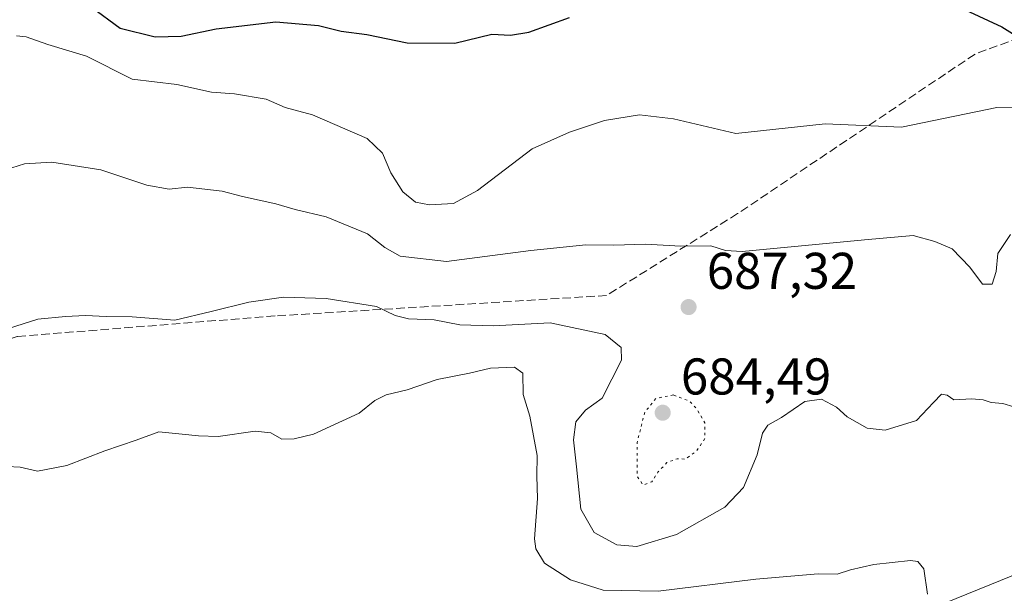
# Model space of a CAD drawing. Units: metres. Extents: x 586631 to 590077, y 4756733 to 4759097.
# Drawn here: x 588870 to 589061, y 4758790 to 4758901 of the extents above; entities that cross this region are included whole.
import ezdxf

# ---------------------------------------------------------------- set-up
doc = ezdxf.new("R2010")
doc.units = ezdxf.units.M
doc.header["$MEASUREMENT"] = 0
doc.linetypes.add('DGN Style 3', pattern=[2.307223458686699, 1.648016756204785, -0.6592067024819142])
doc.linetypes.add('DGN Style 5', pattern=[1.1536117293433497, 0.4944050268614355, -0.6592067024819142])
for name, color, linetype, lineweight in [('Arbolado forestal CxS', 92, 'Continuous', 0), ('Curva de nivel maestra', 30, 'Continuous', 30), ('Curva de nivel normal', 30, 'Continuous', 0), ('Curva de nivel normal depresión', 30, 'DGN Style 5', 0), ('Punto de cota en terreno', 7, 'Continuous', 0), ('Rótulo de punto de cota en terreno', 7, 'Continuous', 0), ('Senda', 7, 'DGN Style 3', 0)]:
    doc.layers.add(name, color=color, linetype=linetype, lineweight=lineweight)
doc.styles.add('Style-Arial', font='txt')

# ---------------------------------------------------------------- blocks, each defined once
blk = doc.blocks.new('*U7')
at = {"layer": 'Arbolado forestal CxS', "color": 92, "linetype": 'Continuous', "lineweight": 0}
blk.add_polyline3d([(589272.1335000005, 4759018.000499999, 702.619399999996), (589230.5828999998, 4758984.7445, 701.3613999999943), (589204.9205, 4758961.4451, 692.3073000000004), (589180.9411000004, 4758941.729499999, 681.3350000000064), (589192.9754999997, 4758905.639699999, 685.0864000000003), (589210.8371000001, 4758874.4943, 696.6440000000002), (589194.4278999995, 4758865.688300001, 693.5988999999972), (589153.2281, 4758850.258500001, 694.241200000004), (589126.4112999998, 4758831.161699999, 696.8858000000037), (589086.8479000004, 4758820.192700001, 692.6460999999981), (589073.5871000001, 4758797.7523, 695.2121999999945), (589040.9455000004, 4758784.4923, 695.7556000000042)], dxfattribs=at)
blk = doc.blocks.new('5PATER')
at = {"layer": 'Punto de cota en terreno', "linetype": 'Continuous', "lineweight": 0}
h = blk.add_hatch(color=51, dxfattribs=at)
edge = h.paths.add_edge_path()
edge.add_ellipse((0, 0), major_axis=(-0.1095731443231308, -0.1110710700762829), ratio=0.9994222409660322, start_angle=0, end_angle=360)

msp = doc.modelspace()

# ---------------------------------------------------------------- linework, layer by layer
at = {"layer": 'Arbolado forestal CxS', "color": 92, "linetype": 'Continuous', "lineweight": 0}
for points in [[(589210.8371000001, 4758874.4943, 696.6440000000002), (589194.4278999995, 4758865.688300001, 693.5988999999972), (589153.2281, 4758850.258500001, 694.241200000004), (589126.4112999998, 4758831.161699999, 696.8858000000037), (589086.8479000004, 4758820.192700001, 692.6460999999981), (589073.5871000001, 4758797.7523, 695.2121999999945), (589040.9455000004, 4758784.4923, 695.7556000000042), (589013.4046999998, 4758769.192500001, 698.0046000000002), (588979.7429000001, 4758786.533700001, 697.0651999999973), (588953.0727000004, 4758761.694499999, 701.2461999999941)], [(589210.8371000001, 4758874.4943, 696.6440000000002), (589194.4278999995, 4758865.688300001, 693.5988999999972), (589153.2281, 4758850.258500001, 694.241200000004), (589126.4112999998, 4758831.161699999, 696.8858000000037), (589086.8479000004, 4758820.192700001, 692.6460999999981), (589073.5871000001, 4758797.7523, 695.2121999999945), (589040.9455000004, 4758784.4923, 695.7556000000042), (589013.4046999998, 4758769.192500001, 698.0046000000002), (588979.7429000001, 4758786.533700001, 697.0651999999973), (588953.0727000004, 4758761.694499999, 701.2461999999941)], [(589040.9455000004, 4758784.4923, 695.7556000000042), (589073.5871000001, 4758797.7523, 695.2121999999945), (589086.8479000004, 4758820.192700001, 692.6460999999981), (589126.4112999998, 4758831.161699999, 696.8858000000037), (589153.2281, 4758850.258500001, 694.241200000004), (589194.4278999995, 4758865.688300001, 693.5988999999972), (589210.8371000001, 4758874.4943, 696.6440000000002), (589228.9590999996, 4758869.9943, 701.4677999999985), (589247.1369000003, 4758870.011299999, 705.9587999999932), (589251.2725000001, 4758838.754699999, 709.4508999999962), (589248.8239000002, 4758807.7711, 709.757700000002), (589232.0900999998, 4758810.9023, 707.8337999999932), (589221.5588999996, 4758809.398499999, 705.9486000000034), (589208.3667000001, 4758795.0285, 703.404999999999), (589174.6300999997, 4758798.2827, 700.3034999999945), (589138.7160999998, 4758790.997099999, 697.5359000000026), (589134.1957, 4758779.102299999, 696.8524999999936)]]:
    msp.add_polyline3d(points, dxfattribs=at)
at = {"layer": 'Curva de nivel maestra', "color": 30, "linetype": 'Continuous', "lineweight": 30, "elevation": 675, "flags": 128}
for points in [[(588884.1500000004, 4758903.700099999), (588889.8099999996, 4758899.5601), (588896.5999999996, 4758897.920100001), (588901.6299999999, 4758898.020099999), (588908.4400000004, 4758899.4801), (588919.9800000004, 4758900.8201), (588928.2800000003, 4758900.120100001), (588932.6299999999, 4758899.0101), (588937.6500000004, 4758898.350099999), (588945.4299999997, 4758896.7401), (588954.6900000004, 4758896.700099999), (588961.8700000001, 4758898.390100001), (588965.4800000004, 4758898.210100001), (588969.0700000003, 4758898.800100001), (588976.9299999997, 4758901.6601)], [(589053.6600000003, 4758903.1501), (589060.7699999996, 4758899.850099999), (589067.2800000003, 4758895.7601)]]:
    msp.add_lwpolyline(points, dxfattribs=at)
at = {"layer": 'Curva de nivel normal', "color": 30, "linetype": 'Continuous', "lineweight": 0, "flags": 128}
for points, elevation in [([(589070.0800000001, 4758884.27), (589059.8200000003, 4758884.220000001), (589041.3099999996, 4758880.41), (589026.5099999999, 4758881.060000001), (589009.1799999997, 4758879.180000001), (588997.0999999996, 4758881.980000001), (588990.5199999996, 4758882.789999999), (588983.7100000001, 4758881.689999999), (588976.9199999999, 4758879.4), (588969.7000000002, 4758876.180000001), (588959.0999999996, 4758868.07), (588954.4100000003, 4758865.560000001), (588949.7800000003, 4758865.300000001), (588947.0800000001, 4758865.84), (588944.5999999996, 4758867.850000001), (588942.2800000003, 4758871.5), (588940.6600000003, 4758875.32), (588937.6900000004, 4758878.180000001), (588927.0999999996, 4758882.789999999), (588921.7699999996, 4758884.189999999), (588918.0999999996, 4758885.800000001), (588911.9600000001, 4758886.83), (588907.5199999996, 4758887.140000001), (588900.79, 4758888.66), (588892.1100000005, 4758889.710000001), (588883.2699999996, 4758894.140000001), (588875.7699999996, 4758896.430000001), (588871.5800000001, 4758897.930000001), (588869.6699999999, 4758898.119999999)], 680), ([(589062.4500000002, 4758859.59), (589059.9800000004, 4758855.9), (589059.6799999997, 4758852.41), (589058.9000000004, 4758849.92), (589057.04, 4758849.930000001), (589054.5300000003, 4758853.199999999), (589051.1299999999, 4758856.800000001), (589047.7999999998, 4758858.210000001), (589043.5599999996, 4758859.380000001), (589034.1600000003, 4758858.560000001), (589010.3799999999, 4758856.25), (589007.1900000004, 4758856.49), (589004.3499999996, 4758857.350000001), (588998.5099999999, 4758857.279999999), (588991.6500000004, 4758857.689999999), (588985.5099999999, 4758857.51), (588980.0999999996, 4758857.529999999), (588969.4299999997, 4758856.460000001), (588953.0999999996, 4758854.34), (588944.0899999999, 4758855.359999999), (588941.0899999999, 4758857.029999999), (588937.75, 4758859.720000001), (588929.7599999999, 4758862.980000001), (588923.7599999999, 4758864.41), (588919.9900000002, 4758865.539999999), (588913.54, 4758866.939999999), (588909.5499999998, 4758867.949999999), (588902.8799999999, 4758868.75), (588899.2800000003, 4758868.34), (588894.9900000002, 4758869.16), (588886.0499999998, 4758872.119999999), (588876.5199999996, 4758873.58), (588871.2199999997, 4758873.25), (588867.5700000003, 4758872.08)], 685), ([(589063.0999999996, 4758826.140000001), (589060.9800000004, 4758826.76), (589058.6600000003, 4758826.970000001), (589057.1200000001, 4758827.52), (589054.9400000004, 4758827.67), (589051.4500000002, 4758827.52), (589050.1399999997, 4758828.42), (589049.0599999996, 4758828.57), (589047.5099999999, 4758826.970000001), (589044.2000000002, 4758823.460000001), (589038.1100000005, 4758821.619999999), (589034.6399999997, 4758822), (589030.7599999999, 4758824.230000001), (589028.6799999997, 4758826.060000001), (589025.7800000003, 4758827.65), (589022.5899999999, 4758827.17), (589018.0599999996, 4758824.08), (589015.3700000001, 4758822.57), (589014.3399999999, 4758821.02), (589013.3200000003, 4758816.83), (589010.6399999997, 4758810.5), (589007.0199999996, 4758806.67), (588997.7000000002, 4758801.380000001), (588990.0099999999, 4758799.029999999), (588986.0999999996, 4758799.359999999), (588981.6900000004, 4758801.75), (588979.0999999996, 4758806.279999999), (588978.2999999998, 4758814.5), (588977.6900000004, 4758819.730000001), (588978.1600000003, 4758823.220000001), (588980.0099999999, 4758825.5), (588983.2599999999, 4758827.83), (588985.1399999997, 4758831.5), (588986.9800000004, 4758835.180000001), (588986.9600000001, 4758837.640000001), (588983.8399999999, 4758840.199999999), (588973.2000000002, 4758842.4), (588962.1399999997, 4758841.83), (588955.6500000004, 4758842.050000001), (588950.7100000001, 4758843.029999999), (588945.7400000002, 4758843.180000001), (588943.1299999999, 4758843.859999999), (588939.5199999996, 4758845.609999999), (588929.7400000002, 4758847.140000001), (588921.4600000001, 4758847.380000001), (588914.7800000003, 4758846.439999999), (588907.4299999997, 4758844.640000001), (588900.4299999997, 4758842.980000001), (588892.0999999996, 4758843.59), (588887.0999999996, 4758843.66), (588883.0999999996, 4758843.83), (588879.2100000001, 4758843.630000001), (588873.8600000005, 4758843.130000001), (588862.4100000003, 4758839.49)], 690), ([(589046.3499999996, 4758789.83), (589045.6500000004, 4758794.699999999), (589044.4500000002, 4758796.16), (589043.04, 4758796.310000001), (589035.9699999997, 4758795.59), (589031.4299999997, 4758794.52), (589028.8600000005, 4758793.680000001), (589025.1200000001, 4758793.76), (589019.8399999999, 4758793.289999999), (589013.0599999996, 4758792.720000001), (588994.1399999997, 4758790.359999999), (588983.4500000002, 4758790.59), (588977.1500000004, 4758792.57), (588972.0700000003, 4758795.84), (588970.4000000004, 4758798.58), (588970.1600000003, 4758800.539999999), (588970.7000000002, 4758808.34), (588970.5999999996, 4758812.67), (588970.6600000003, 4758816.730000001), (588969.2300000004, 4758824.300000001), (588967.9400000004, 4758828.5), (588967.8600000005, 4758832.640000001), (588966.2699999996, 4758833.82), (588961.6200000001, 4758833.67), (588957.5199999996, 4758832.699999999), (588951.29, 4758831.460000001), (588945.4299999997, 4758829.439999999), (588941.4000000004, 4758828.49), (588939.1500000004, 4758827.350000001), (588936.1399999997, 4758824.890000001), (588927.2599999999, 4758820.82), (588923.54, 4758819.939999999), (588921.1200000001, 4758819.850000001), (588919.0300000003, 4758821.100000001), (588916, 4758821.4), (588908.7800000003, 4758820.380000001), (588905.0199999996, 4758820.529999999), (588901.8099999996, 4758820.82), (588897.3200000003, 4758821.310000001), (588892.9100000003, 4758819.66), (588886.7999999998, 4758817.630000001), (588879.4299999997, 4758814.77), (588873.7699999996, 4758813.66), (588870.4000000004, 4758814.430000001), (588865.3200000003, 4758814.710000001)], 695)]:
    msp.add_lwpolyline(points, dxfattribs=dict(at, elevation=elevation))
at = {"layer": 'Curva de nivel normal depresión', "color": 30, "linetype": 'DGN Style 5', "lineweight": 0, "elevation": 685, "flags": 128}
msp.add_lwpolyline([(588997.0700000003, 4758828.439999999), (588993.7199999997, 4758827.789999999), (588991.5300000003, 4758825.15), (588990.0499999998, 4758819.230000001), (588990.0300000003, 4758812.699999999), (588991.2199999997, 4758810.960000001), (588992.9000000004, 4758811.619999999), (588994.0800000001, 4758813.480000001), (588995.8300000001, 4758815.310000001), (588997.79, 4758816.08), (588999.3499999996, 4758815.980000001), (589001.54, 4758817.529999999), (589003.2000000002, 4758820), (589003.1500000004, 4758823.050000001), (589001.4800000004, 4758825.880000001), (589000.2599999999, 4758827.220000001), (588997.0700000003, 4758828.439999999)], dxfattribs=at)
at = {"layer": 'Senda', "color": 7, "linetype": 'DGN Style 3', "lineweight": 0}
msp.add_polyline3d([(589148.6731000004, 4759085.748199999, 655.4945000000008), (589149.2265, 4759085.067100001, 654.6036000000023), (589153.1952999998, 4759070.7797, 654.5004999999946), (589160.3391000004, 4759035.854499999, 657.4903000000049), (589151.6076999997, 4759002.516899999, 655.0607000000019), (589130.1765000002, 4758960.448100001, 661.8317999999999), (589123.0327000003, 4758942.1919, 669.9550000000017), (589130.9703000002, 4758927.110500001, 668.1254999999946), (589128.5888999999, 4758917.5855, 670.2681000000011), (589103.1889000004, 4758912.029300001, 673.9431000000042), (589055.5639000004, 4758894.5667, 684.5121000000072), (589009.5263, 4758863.610500001, 689.6025999999983), (588984.1261, 4758847.735500001, 698.9758000000002), (588919.8322999999, 4758843.7667, 693.0200000000041), (588869.8258999996, 4758839.797900001, 695.9382000000041), (588828.5509000003, 4758825.510299999, 698.4489999999934), (588785.6882999997, 4758810.429099999, 699.2691000000051)], dxfattribs=at)

# ---------------------------------------------------------------- block references
at = {"layer": 'Arbolado forestal CxS', "color": 92, "linetype": 'Continuous', "lineweight": 0}
msp.add_blockref('*U7', (0, 0), dxfattribs=at)
at = {"layer": 'Punto de cota en terreno', "color": 7, "linetype": 'Continuous', "lineweight": 0, "xscale": 10, "yscale": 10, "zscale": 10}
for p in [(589000.0199999996, 4758845.49, 687.320000000007), (588995, 4758825, 684.4900000000052)]:
    msp.add_blockref('5PATER', p, dxfattribs=at)

# ---------------------------------------------------------------- texts
at = {"layer": 'Rótulo de punto de cota en terreno', "color": 7, "linetype": 'Continuous', "lineweight": 0, "style": 'Style-Arial'}
for s, p in [('687,32', (589003.5477999998, 4758849.0178)), ('684,49', (588998.5278000003, 4758828.527799999))]:
    msp.add_text(s, height=7.000000000000002, dxfattribs=at).set_placement(p)

doc.saveas('drawing.dxf')
